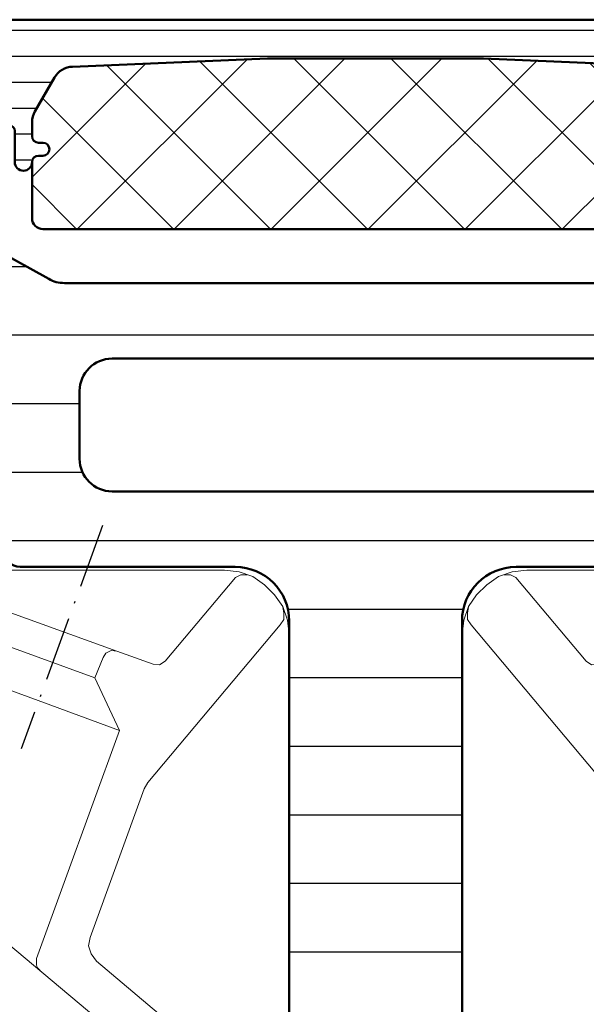
# Model space of a CAD drawing. Units: millimetres. Extents: x 25695 to 34618, y 15065 to 17276.
# Drawn here: x 27499 to 27525, y 15476 to 15521 of the extents above; entities that cross this region are included whole.
import ezdxf

# ---------------------------------------------------------------- set-up
doc = ezdxf.new("R2010")
doc.units = ezdxf.units.MM
doc.linetypes.add('ACAD_ISO10W100', pattern=[18, 12, -3, 0, -3])
for name, color, linetype, lineweight in [('S03_AL_Kontur', 255, 'Continuous', 35), ('S07_Isolation_Kontur', 91, 'Continuous', 50), ('S08_Isolation_Schraffur', 103, 'Continuous', 25), ('S13_Accessori contorno', 32, 'Continuous', 20), ('S18_Mittellinie', 10, 'ACAD_ISO10W100', 25)]:
    doc.layers.add(name, color=color, linetype=linetype, lineweight=lineweight)

# ---------------------------------------------------------------- blocks, each defined once
blk = doc.blocks.new('284743_s')
at = {"layer": 'S08_Isolation_Schraffur'}
h = blk.add_hatch(dxfattribs=at)
h.set_pattern_fill('LINE', color=256)
h.set_pattern_definition([(1.623057337512151e-14, (0, 0), (0, 3.175), [])])
edge = h.paths.add_edge_path()
edge.add_arc((6.845934444145542, -4.999999999981979), 1.499999999999259, 90.00000000000873, 119.000000000273)
edge.add_line((6.118720013770144, -3.688070439276999), (1.61309601796529, -6.185578602621717))
edge.add_arc((1.370691207838033, -5.748268749057267), 0.4999999999973923, 269.9999999999742, 299.0000000007013, ccw=False)
edge.add_line((1.370691207837808, -6.24826874905466), (0.8499999999949068, -6.248268749025556))
edge.add_arc((0.8499999999948076, -5.448268749037297), 0.799999999988259, 179.9999999999929, 270.0000000000071, ccw=False)
edge.add_line((0.05000000000654836, -5.448268749037197), (0.05001912365514727, -2.110004938998827))
edge.add_arc((0.5500191236664307, -2.11000493901102), 0.5000000000112834, 89.99999999858329, 179.9999999986028, ccw=False)
edge.add_line((0.5500191236787941, -1.610004938999737), (2.909847207934945, -1.61033133332694))
edge.add_arc((2.909847207935854, -1.310331333328577), 0.2999999999983629, 269.9999999998263, 359.9999999998263)
edge.add_line((3.209847207934217, -1.310331333329486), (3.209847207936036, -0.1999999999943611))
edge.add_arc((3.409847207932238, -0.1999999999952919), 0.1999999999962014, 89.99999999974551, 179.9999999997333, ccw=False)
edge.add_line((3.409847207933126, 9.094947017729282e-13), (3.850000000004002, 1.000444171950221e-11))
edge.add_arc((3.850000000004904, 0.2000000000098297), 0.1999999999998252, 269.9999999997415, 359.9999999997374)
edge.add_line((4.050000000004729, 0.200000000008913), (4.050000000006548, 8.901731250960438))
edge.add_arc((4.800000000006548, 8.901731250960438), 0.75, 90, 180, ccw=False)
edge.add_line((4.800000000006548, 9.651731250960438), (14.75000000000728, 9.651731250960438))
edge.add_arc((14.75000000000728, 12.15173125096044), 2.5, 270, 360)
edge.add_line((17.25000000000728, 12.15173125096044), (17.25000000000728, 57.15173125096044))
edge.add_arc((16.25000000000728, 57.15173125096044), 1, 0, 90)
edge.add_line((16.25000000000728, 58.15173125096044), (13.75000000000728, 58.15173125096044))
edge.add_arc((13.75000000000728, 58.65173125096044), 0.5, 180, 270, ccw=False)
edge.add_line((13.25000000000728, 58.65173125096044), (13.25000000000728, 62.11305611636544))
edge.add_arc((14.00000000000744, 62.11305611636553), 0.7500000000001652, 120.00000000000739, 180.000000000007, ccw=False)
edge.add_line((13.62500000000728, 62.76257516920396), (14.12500000000728, 63.05125030379804))
edge.add_arc((14.49255980840192, 62.38895642939585), 0.7574519052836163, -0.3186451439478901, 119.02939556571391, ccw=False)
edge.add_line((15.25000000000728, 62.38474395285266), (15.25000000000728, 61.40173125096044))
edge.add_arc((16.00000000000731, 61.40173125096031), 0.750000000000032, 179.9999999999902, 299.9999999999957)
edge.add_line((16.37500000000728, 60.75221219812192), (17.87500000000728, 61.618237601906))
edge.add_arc((17.50000000000713, 62.26775665474442), 0.7500000000001467, 300.0000000000064, 360.0000000000076)
edge.add_line((18.25000000000728, 62.26775665474452), (18.25000000000728, 69.03570584717545))
edge.add_arc((17.50000000000713, 69.03570584717555), 0.7500000000001492, 359.9999999999924, 419.9999999999935)
edge.add_line((17.87500000000728, 69.68522490001396), (16.37500000000728, 70.55125030379804))
edge.add_arc((16.00000000000705, 69.90173125096011), 0.7499999999997691, 59.99999999996975, 179.999999999975)
edge.add_line((15.25000000000728, 69.90173125096044), (15.25000000000728, 68.91871854906822))
edge.add_arc((14.49255980840166, 68.91450607252457), 0.7574519052838853, -119.02939556567958, 0.31864514398222354, ccw=False)
edge.add_line((14.12500000000728, 68.25221219812192), (13.62500000000728, 68.54088733271692))
edge.add_arc((14.00000000000744, 69.19040638555535), 0.7500000000001679, 179.9999999999935, 239.999999999993, ccw=False)
edge.add_line((13.25000000000728, 69.19040638555543), (13.25000000000728, 71.65173125096044))
edge.add_arc((13.75000000000728, 71.65173125096044), 0.5, 90, 180, ccw=False)
edge.add_line((13.75000000000728, 72.15173125096044), (16.43948822335551, 72.15173125096044))
edge.add_arc((16.43948822335516, 71.6517312509603), 0.5000000000001421, 59.99999999996328, 89.9999999999601, ccw=False)
edge.add_line((16.68948822335551, 72.08474395285248), (20.15000000000691, 70.08681654706834))
edge.add_arc((19.75000000000723, 69.39399622404125), 0.7999999999994458, -89.99999999999642, 60.000000000003126, ccw=False)
edge.add_line((19.75000000000728, 68.5939962240418), (19.75000000000728, 65.51775665474452))
edge.add_arc((20.75000000000747, 65.51775665474518), 1.000000000000192, 180.0000000000383, 210.000000000038)
edge.add_line((19.8839745962232, 65.01775665474452), (20.81698729811433, 63.40173125096044))
edge.add_arc((21.25000000000637, 63.65173125096033), 0.4999999999997908, 209.9999999999997, 330.0000000000002)
edge.add_line((21.68301270189841, 63.40173125096044), (22.61602571629373, 65.01775719601483))
edge.add_arc((21.75000031250948, 65.5177571960155), 1.000000000000176, 329.9999999999616, 359.9999999999617)
edge.add_line((22.75000031250966, 65.51775719601483), (22.75000031250966, 68.5939962240418))
edge.add_arc((22.75000000000735, 69.39399622404122), 0.7999999999994756, 119.99999999999719, 270.0000223813292, ccw=False)
edge.add_line((22.35000000000764, 70.08681654706834), (25.81051177665904, 72.08474395285248))
edge.add_arc((26.06051177665939, 71.6517312509603), 0.5000000000001412, 90.0000000000399, 120.00000000003669, ccw=False)
edge.add_line((26.06051177665904, 72.15173125096044), (28.75000000000728, 72.15173125096044))
edge.add_arc((28.75000000000728, 71.65173125096044), 0.5, 0, 90, ccw=False)
edge.add_line((29.25000000000728, 71.65173125096044), (29.25000000000728, 69.19040638555543))
edge.add_arc((28.50000000000711, 69.19040638555535), 0.7500000000001634, -59.99999999999301, 6.480149750132114e-12, ccw=False)
edge.add_line((28.87500000000728, 68.54088733271692), (28.37500000000728, 68.25221219812192))
edge.add_arc((28.00000000000732, 68.90173125096032), 0.7500000000000421, 179.9999999999913, 299.99999999999466, ccw=False)
edge.add_line((27.25000000000728, 68.90173125096044), (27.25000000000728, 69.90173125096044))
edge.add_arc((26.50000000000748, 69.90173125096007), 0.7499999999997939, 2.822636261310264e-11, 120.0000000000272)
edge.add_line((26.12500000000728, 70.55125030379804), (24.62500000000728, 69.68522490001396))
edge.add_arc((25.00000000000744, 69.03570584717554), 0.7500000000001679, 120.000000000007, 180.0000000000065)
edge.add_line((24.25000000000728, 69.03570584717545), (24.25000000000728, 62.26775665474452))
edge.add_arc((25.00000000000742, 62.26775665474442), 0.7500000000001457, 179.9999999999924, 239.9999999999936)
edge.add_line((24.62500000000728, 61.618237601906), (26.12500000000728, 60.75221219812192))
edge.add_arc((26.50000000000724, 61.40173125096031), 0.7500000000000333, 240.0000000000043, 360.0000000000098)
edge.add_line((27.25000000000728, 61.40173125096044), (27.25000000000728, 62.38474395285266))
edge.add_arc((28.00744019161263, 62.38895642939585), 0.7574519052836146, 60.970604434285974, 180.3186451439479, ccw=False)
edge.add_line((28.37500000000728, 63.05125030379804), (28.87500000000728, 62.76257516920396))
edge.add_arc((28.50000000000711, 62.11305611636553), 0.7500000000001618, -7.105427357601002e-12, 59.999999999992724, ccw=False)
edge.add_line((29.25000000000728, 62.11305611636544), (29.25000000000728, 58.65173125096044))
edge.add_arc((28.75000000000728, 58.65173125096044), 0.5, -90, 0, ccw=False)
edge.add_line((28.75000000000728, 58.15173125096044), (26.25000000000728, 58.15173125096044))
edge.add_arc((26.25000000000728, 57.15173125096044), 1, 90, 180)
edge.add_line((25.25000000000728, 57.15173125096044), (25.25000000000728, 12.15173125096044))
edge.add_arc((27.75000000000728, 12.15173125096044), 2.5, 180, 270)
edge.add_line((27.75000000000728, 9.651731250960438), (37.70000000000618, 9.651731250960438))
edge.add_arc((37.70000000000618, 8.901731250960438), 0.75, 0, 90, ccw=False)
edge.add_line((38.45000000000618, 8.901731250960438), (38.45000000000618, 0.2000000000016371))
edge.add_arc((38.65000000001145, 0.2000000000007205), 0.200000000005268, 179.9999999997374, 269.9999999997415)
edge.add_line((38.65000000001055, -4.547473508864641e-12), (39.08985320793909, -2.728484105318785e-12))
edge.add_arc((39.08985320794005, -0.2000000000024898), 0.1999999999997613, 2.4431301426375285e-10, 90.00000000027683, ccw=False)
edge.add_line((39.28985320793981, -0.2000000000016371), (39.28985320793981, -1.310331333324029))
edge.add_arc((39.58985320794091, -1.310331333329486), 0.3000000000010914, 179.9999999989578, 269.9999999989578)
edge.add_line((39.58985320793545, -1.610331333330578), (41.94998087645217, -1.610004897564977))
edge.add_arc((41.94998087640224, -2.11000489751487), 0.4999999999498925, -5.7419242693868e-09, 89.99999999427769, ccw=False)
edge.add_line((42.44998087635213, -2.110004897564977), (42.45000000000618, -5.448268749037197))
edge.add_arc((41.65000000001792, -5.44826874903729), 0.7999999999882661, -90.00000000000671, 6.707523425575346e-12, ccw=False)
edge.add_line((41.65000000001783, -6.248268749025556), (41.12930879217492, -6.24826874905466))
edge.add_arc((41.1293087921747, -5.748268749057267), 0.4999999999973923, 240.9999999992989, 270.00000000002603, ccw=False)
edge.add_line((40.88690398204744, -6.185578602621717), (36.38127998624259, -3.688070439276999))
edge.add_arc((35.65406555586718, -4.99999999998201), 1.49999999999929, 60.99999999972732, 89.99999999999105)
edge.add_line((35.65406555586742, -3.49999999998272), (6.845934444145314, -3.49999999998272))
edge = h.paths.add_edge_path(flags=16)
edge.add_line((9.050000000006548, 6.151731250960438), (33.45000000000618, 6.151731250960438))
edge.add_arc((33.45000000000618, 4.651731250960438), 1.5, 0, 90, ccw=False)
edge.add_line((34.95000000000618, 4.651731250960438), (34.95000000000618, 1.50000000001728))
edge.add_arc((33.45000000000618, 1.50000000001728), 1.5, -90, 0, ccw=False)
edge.add_line((33.45000000000618, 1.728039933368564e-11), (9.05000000000473, 1.728039933368564e-11))
edge.add_arc((9.05000000000473, 1.50000000001728), 1.5, 180, 270, ccw=False)
edge.add_line((7.550000000004729, 1.50000000001728), (7.550000000006548, 4.651731250960438))
edge.add_arc((9.050000000006548, 4.651731250960438), 1.5, 90, 180, ccw=False)
at = {"layer": 'S07_Isolation_Kontur'}
for points in [[(4.800000000006548, 9.651731250960438), (14.75000000000728, 9.651731250960438, 0.414213562373095), (17.25000000000728, 12.15173125096044), (17.25000000000728, 57.15173125096044, 0.414213562373095)], [(25.25000000000728, 57.15173125096044), (25.25000000000728, 12.15173125096044, 0.414213562373095), (27.75000000000728, 9.651731250960438), (37.70000000000618, 9.651731250960438, -0.414213562373095), (38.45000000000618, 8.901731250960438), (38.45000000000618, 0.2000000000016371, 0.4142135623731159), (38.65000000001055, -4.547473508864641e-12), (39.08985320793909, -2.728484105318785e-12, -0.4142135623732615), (39.28985320793981, -0.2000000000016371), (39.28985320793981, -1.310331333324029, 0.414213562373095), (39.58985320793545, -1.610331333330578), (41.94998087645217, -1.610004897564977, -0.4142135623731948), (42.44998087635213, -2.110004897564977), (42.45000000000618, -5.448268749037197, -0.4142135623731626), (41.65000000001783, -6.248268749025556), (41.12930879217492, -6.24826874905466, -0.1272160680042707), (40.88690398204744, -6.185578602621717), (36.38127998624259, -3.688070439276999, 0.1272160680022162), (35.65406555586742, -3.49999999998272), (6.845934444145314, -3.49999999998272, 0.1272160680022189)]]:
    blk.add_lwpolyline(points, format="xyb", dxfattribs=at)
blk.add_lwpolyline([(9.050000000006548, 6.151731250960438), (33.45000000000618, 6.151731250960438, -0.414213562373095), (34.95000000000618, 4.651731250960438), (34.95000000000618, 1.50000000001728, -0.414213562373095), (33.45000000000618, 1.728039933368564e-11), (9.05000000000473, 1.728039933368564e-11, -0.414213562373095), (7.550000000004729, 1.50000000001728), (7.550000000006548, 4.651731250960438, -0.414213562373095)], format="xyb", close=True, dxfattribs=at)
blk = doc.blocks.new('284767')
at = {"layer": 'S08_Isolation_Schraffur'}
h = blk.add_hatch(dxfattribs=at)
h.set_pattern_fill('_USER', color=256, scale=1.2, angle=90, style=0, pattern_type=0)
h.set_pattern_definition([(90, (0, 0.01000000000021828), (-1.2, 7.347880794884118e-17), [])])
edge = h.paths.add_edge_path()
edge.add_arc((5.150000000016913, 4.299999999981996), 0.2500000000172768, 89.99999999979075, 179.9999999997924)
edge.add_line((4.899999999999636, 4.299999999982901), (4.899977361976198, 4.074181212996336))
edge.add_arc((5.399977361872624, 4.074191467288736), 0.5000000000015764, 180.0011750553529, 209.9999965992001)
edge.add_line((4.966964645140251, 3.824191492989485), (6.285481498100125, 1.540452999999616))
edge.add_arc((5.444228849108521, 0.9998180747230564), 0.9999960709243724, -81.81839194813688, 32.727016099804075, ccw=False)
edge.add_line((5.586539498099228, 0.01000000000021828), (2.109997999999905, 0.01000000000021828))
edge.add_arc((2.109995360374829, 0.5099959774393352), 0.4999959774460846, 179.9996975188138, 270.0003024811863, ccw=False)
edge.add_line((1.609999382935712, 0.5099986170644115), (1.610334012242674, 2.909996999998839))
edge.add_arc((1.310334012242037, 2.909996999999294), 0.3000000000006369, 359.9999999999131, 449.9999999999131)
edge.add_line((1.310334012242492, 3.20999699999993), (0.5, 3.20999699999993))
edge.add_arc((0.5000000000000601, 3.70999699999999), 0.50000000000006, 180.0000000000069, 269.9999999999931, ccw=False)
edge.add_line((0, 3.70999699999993), (0, 38.79000300000007))
edge.add_arc((0.500000000000064, 38.79000300000001), 0.500000000000064, 90.00000000000728, 179.9999999999927, ccw=False)
edge.add_line((0.5, 39.29000300000007), (1.310334012242492, 39.29000300000007))
edge.add_arc((1.310334012242039, 39.59000300000071), 0.3000000000006366, 270.0000000000866, 360.0000000000869)
edge.add_line((1.610334012242674, 39.59000300000116), (1.609999382935712, 41.99000138293559))
edge.add_arc((2.109995360374827, 41.99000402256067), 0.4999959774460829, 89.99969751881349, 180.0003024811867, ccw=False)
edge.add_line((2.109997999999905, 42.48999999999978), (5.586539498099228, 42.48999999999978))
edge.add_arc((5.444228849108524, 41.50018192527695), 0.9999960709243676, -32.727016099804416, 81.81839194813688, ccw=False)
edge.add_line((6.285481498100125, 40.95954700000038), (4.966964645140251, 38.67580850701052))
edge.add_arc((5.399977361872624, 38.42580853271127), 0.5000000000015757, 150.0000034008001, 179.9988249446473)
edge.add_line((4.899977361976198, 38.42581878700366), (4.899999999999636, 38.20000000001164))
edge.add_arc((5.150000000008733, 38.20000000001164), 0.2500000000090967, 180, 269.9999999999996)
edge.add_line((5.150000000008731, 37.95000000000255), (6.599999999987631, 37.95000000000437))
edge.add_arc((6.599999999988083, 37.54999999999563), 0.4000000000087311, -89.9999999999344, 90.00000000006469, ccw=False)
edge.add_arc((6.599999999988992, 36.85000000000083), 0.2999999999860776, 90.00000000008616, 180.0000000000882)
edge.add_line((6.30000000000291, 36.85000000000036), (6.30000000000291, 36.65000000000146))
edge.add_arc((6.000000000002728, 36.65000000000147), 0.3000000000001819, 180.0000000000027, 359.9999999999973, ccw=False)
edge.add_line((5.700000000002547, 36.65000000000146), (5.700000000002547, 36.85000000000036))
edge.add_arc((5.400000000001521, 36.85000000000043), 0.3000000000010257, 359.9999999999878, 450.0000000000125)
edge.add_line((5.400000000001455, 37.15000000000146), (4.7502577387786, 37.15000000000146))
edge.add_arc((4.750257738777353, 36.15000000000141), 1.00000000000005, 89.99999999992849, 120.0000000004573)
edge.add_line((4.250257738770415, 37.0160254037819), (2.676196529504523, 36.10724074086647))
edge.add_arc((3.176196529514868, 35.24121533708874), 0.9999999999993655, 120.0000000007054, 177.6096559963604)
edge.add_line((2.177066656346142, 35.28292260912349), (1.800000000000182, 26.25))
edge.add_line((1.800000000000182, 26.25), (1.800000000000182, 16.25))
edge.add_line((1.800000000000182, 16.25), (2.177066656346142, 7.217077390876511))
edge.add_arc((3.176196529514968, 7.258784662910515), 0.9999999999994365, 182.3903440035967, 239.9999999994106)
edge.add_line((2.676196529506342, 6.392759259131708), (4.2502577387786, 5.483974596219923))
edge.add_arc((4.750257738788475, 6.349999999997795), 0.9999999999992505, 239.9999999993219, 269.9999999998511)
edge.add_line((4.750257738785876, 5.349999999998545), (5.400000000003274, 5.349999999998545))
edge.add_arc((5.400000000002356, 5.649999999998736), 0.3000000000001908, 270.0000000001754, 360.000000000172)
edge.add_line((5.700000000002547, 5.649999999999636), (5.700000000002547, 5.849999999998545))
edge.add_arc((6.000000000002728, 5.849999999998539), 0.3000000000001819, 1.0231815394945443e-12, 179.999999999999, ccw=False)
edge.add_line((6.30000000000291, 5.849999999998545), (6.30000000000291, 5.649999999999636))
edge.add_arc((6.599999999988991, 5.649999999999177), 0.2999999999860803, 179.9999999999123, 269.999999999914)
edge.add_arc((6.599999999988541, 4.950000000006185), 0.4000000000069122, -90.00000000000011, 90.00000000000011, ccw=False)
edge.add_line((6.59999999998854, 4.549999999999272), (5.150000000017826, 4.549999999999272))
h = blk.add_hatch(dxfattribs=at)
h.set_pattern_fill('ANSI37', color=256, style=0)
h.set_pattern_definition([(45, (1.800000000000182, 5.349999999998545), (-2.245064030267288, 2.245064030267288), []), (135, (1.800000000000182, 5.349999999998545), (-2.245064030267288, -2.245064030267288), [])])
edge = h.paths.add_edge_path()
edge.add_arc((9.200000000000177, 5.850000000000005), 0.4999999999996412, 270.0000000000631, 360.0000000000411)
edge.add_line((9.699999999999818, 5.850000000000364), (9.699999999999818, 36.65000000000146))
edge.add_arc((9.199999999999918, 36.65000000000155), 0.4999999999999005, 359.9999999999886, 450.0000000000114)
edge.add_line((9.199999999999818, 37.15000000000146), (6.600000000003092, 37.15000000000146))
edge.add_arc((6.600000000003543, 36.85000000000083), 0.3000000000006295, 90.00000000008602, 180.0000000000882)
edge.add_line((6.30000000000291, 36.85000000000036), (6.30000000000291, 36.65000000000146))
edge.add_arc((6.000000000002728, 36.65000000000147), 0.3000000000001819, 180.0000000000027, 359.9999999999973, ccw=False)
edge.add_line((5.700000000002547, 36.65000000000146), (5.700000000002547, 36.85000000000036))
edge.add_arc((5.400000000001524, 36.85000000000043), 0.3000000000010221, 359.9999999999864, 450.0000000000132)
edge.add_line((5.400000000001455, 37.15000000000146), (4.7502577387786, 37.15000000000146))
edge.add_arc((4.750257738777351, 36.15000000000141), 1.000000000000043, 89.9999999999284, 120.0000000004575)
edge.add_line((4.250257738770415, 37.0160254037819), (2.676196529504523, 36.10724074086647))
edge.add_arc((3.176196529514866, 35.24121533708874), 0.9999999999993648, 120.0000000007053, 177.6096559963604)
edge.add_line((2.177066656346142, 35.28292260912349), (1.800000000000182, 26.25))
edge.add_line((1.800000000000182, 26.25), (1.800000000000182, 16.25))
edge.add_line((1.800000000000182, 16.25), (2.177066656346142, 7.217077390876511))
edge.add_arc((3.176196529514968, 7.258784662910516), 0.9999999999994369, 182.3903440035968, 239.9999999994106)
edge.add_line((2.676196529506342, 6.392759259131708), (4.2502577387786, 5.483974596219923))
edge.add_arc((4.750257738788475, 6.349999999997796), 0.9999999999992513, 239.9999999993219, 269.9999999998511)
edge.add_line((4.750257738785876, 5.349999999998545), (5.400000000003274, 5.349999999998545))
edge.add_arc((5.400000000002355, 5.649999999998736), 0.3000000000001917, 270.0000000001756, 360.0000000001718)
edge.add_line((5.700000000002547, 5.649999999999636), (5.700000000002547, 5.849999999998545))
edge.add_arc((6.000000000002728, 5.849999999998539), 0.3000000000001819, 1.0231815394945443e-12, 179.999999999999, ccw=False)
edge.add_line((6.30000000000291, 5.849999999998545), (6.30000000000291, 5.649999999999636))
edge.add_arc((6.600000000003543, 5.649999999999177), 0.3000000000006322, 179.9999999999123, 269.999999999914)
edge.add_line((6.600000000003092, 5.349999999998545), (9.200000000000728, 5.350000000000364))
at = {"layer": 'S07_Isolation_Kontur'}
for points in [[(5.150000000017826, 4.549999999999272, 0.4142135623731023), (4.899999999999636, 4.299999999982901), (4.899977361976198, 4.074181212996336, 0.1316472664831095), (4.966964645140251, 3.824191492989485), (6.285481498100125, 1.540452999999616, -0.5460410483302792), (5.586539498099228, 0.01000000000021828), (2.109997999999905, 0.01000000000021828, -0.4142166549144965), (1.609999382935712, 0.5099986170644115), (1.610334012242674, 2.909996999998839, 0.4142135623730946), (1.310334012242492, 3.20999699999993), (0.5, 3.20999699999993, -0.4142135623730246), (0, 3.70999699999993), (0, 38.79000300000007, -0.4142135623730201), (0.5, 39.29000300000007), (1.310334012242492, 39.29000300000007, 0.4142135623730974), (1.610334012242674, 39.59000300000116), (1.609999382935712, 41.99000138293559, -0.4142166549144983), (2.109997999999905, 42.48999999999978), (5.586539498099228, 42.48999999999978, -0.5460410483302807), (6.285481498100125, 40.95954700000038), (4.966964645140251, 38.67580850701052, 0.1316472664831095), (4.899977361976198, 38.42581878700366), (4.899999999999636, 38.20000000001164, 0.4142135623730909), (5.150000000008731, 37.95000000000255), (6.599999999987631, 37.95000000000437, -0.9999999999999941), (6.59999999998854, 37.1499999999869, 0.4142135623731029), (6.30000000000291, 36.85000000000036), (6.30000000000291, 36.65000000000146, -0.9999999999999644), (5.700000000002547, 36.65000000000146), (5.700000000002547, 36.85000000000036, 0.4142135623732242), (5.400000000001455, 37.15000000000146), (4.7502577387786, 37.15000000000146, 0.1316524975897438), (4.250257738770415, 37.0160254037819), (2.676196529504523, 36.10724074086647, 0.2568012706006186), (2.177066656346142, 35.28292260912349), (1.800000000000182, 26.25), (1.800000000000182, 16.25), (2.177066656346142, 7.217077390876511, 0.2568012706013581), (2.676196529506342, 6.392759259131708), (4.2502577387786, 5.483974596219923, 0.131652497589745), (4.750257738785876, 5.349999999998545), (5.400000000003274, 5.349999999998545, 0.4142135623730768), (5.700000000002547, 5.649999999999636), (5.700000000002547, 5.849999999998545, -0.9999999999999819), (6.30000000000291, 5.849999999998545), (6.30000000000291, 5.649999999999636, 0.4142135623731035), (6.59999999998854, 5.350000000013097, -1.000000000000002), (6.59999999998854, 4.549999999999272)], [(9.200000000000728, 5.350000000000364, 0.4142135623729826), (9.699999999999818, 5.850000000000364), (9.699999999999818, 36.65000000000146, 0.4142135623732116), (9.199999999999818, 37.15000000000146), (6.600000000003092, 37.15000000000146, 0.4142135623731039), (6.30000000000291, 36.85000000000036), (6.30000000000291, 36.65000000000146, -0.9999999999999528), (5.700000000002547, 36.65000000000146), (5.700000000002547, 36.85000000000036, 0.41421356237323), (5.400000000001455, 37.15000000000146), (4.7502577387786, 37.15000000000146, 0.1316524975897446), (4.250257738770415, 37.0160254037819), (2.676196529504523, 36.10724074086647, 0.256801270600619), (2.177066656346142, 35.28292260912349), (1.800000000000182, 26.25), (1.800000000000182, 16.25), (2.177066656346142, 7.217077390876511, 0.2568012706013579), (2.676196529506342, 6.392759259131708), (4.2502577387786, 5.483974596219923, 0.1316524975897449), (4.750257738785876, 5.349999999998545), (5.400000000003274, 5.349999999998545, 0.4142135623730758), (5.700000000002547, 5.649999999999636), (5.700000000002547, 5.849999999998545, -0.9999999999999835), (6.30000000000291, 5.849999999998545), (6.30000000000291, 5.649999999999636, 0.4142135623731037), (6.600000000003092, 5.349999999998545)]]:
    blk.add_lwpolyline(points, format="xyb", close=True, dxfattribs=at)
blk = doc.blocks.new('492870')
at = {"layer": 'S03_AL_Kontur', "rotation": 90}
blk.add_blockref('284743_s', (-16.7000000000034, -104.7500000000055), dxfattribs=at)
at = {"layer": 'S03_AL_Kontur', "xscale": -1}
blk.add_blockref('284767', (-0.9999999999999432, -104.75), dxfattribs=at)
blk = doc.blocks.new('203135')
at = {"layer": 'S13_Accessori contorno', "color": 2}
for p, q in [((0.5070200000000114, 0), (34.97185600000012, 0)), ((34.97185600000012, 0), (35.64774800000032, -0.0844360000000961)), ((32.22667600000023, -4.223618000000897), (35.47887600000013, -0.3377440000008392)), ((35.47887600000013, -0.3377440000008392), (35.73238599999968, -0.211090000000695)), ((35.64774800000032, -0.0844360000000961), (36.28142200000002, -0.2955260000003364)), ((35.73238599999968, -0.211090000000695), (36.02811399999973, -0.211090000000695)), ((36.28142200000002, -0.2955260000003364), (36.83025600000019, -0.6756900000000314)), ((36.83025600000019, -0.6756900000000314), (37.29485600000044, -1.140290000000277)), ((37.29485600000044, -1.140290000000277), (37.67522199999985, -1.689326000000165)), ((37.67522199999985, -1.689326000000165), (37.88631199999963, -2.32300000000032)), ((37.67522199999985, -1.73174600000084), (37.71764199999961, -1.985054000000673)), ((25.08880399999998, -1.985054000000673), (29.988112, -3.759018000000651)), ((37.71764199999961, -1.985054000000673), (37.71764199999961, -2.280782000000727)), ((37.54856800000016, -2.534090000001015), (31.42433199999959, -9.841036000000713)), ((37.71764199999961, -2.280782000000727), (37.54856800000016, -2.534090000001015)), ((37.88631199999963, -2.32300000000032), (37.97074799999973, -2.998690000000352)), ((37.97074799999973, -2.998690000000352), (37.97074799999973, -47.17831200000001)), ((25.04658600000039, -3.547726000000694), (28.97447600000032, -4.983946000000742)), ((33.324748, -24.32827400000042), (8.99647400000049, -3.927890000000389)), ((29.35463999999956, -4.054746000000705), (28.97447600000032, -4.983946000000742)), ((29.35463999999956, -4.054746000000705), (29.48129400000016, -3.843454000000747)), ((29.48129400000016, -3.843454000000747), (29.73480399999971, -3.716800000000603)), ((29.73480399999971, -3.716800000000603), (29.988112, -3.759018000000651)), ((29.988112, -3.759018000000651), (31.67763999999988, -4.350272000001041)), ((31.67763999999988, -4.350272000001041), (31.97336799999994, -4.392490000000635)), ((31.97336799999994, -4.392490000000635), (32.22667600000023, -4.223618000000897)), ((22.6389479999998, -4.688218000000688), (26.35595000000012, -6.039800000000923)), ((28.97447600000032, -4.983946000000742), (30.11496799999986, -7.433600000000752)), ((26.35595000000012, -6.039800000000923), (30.11496799999986, -7.433600000000752)), ((30.11496799999986, -7.433600000000752), (26.27131199999985, -17.99274600000081)), ((31.42433199999959, -9.841036000000713), (31.25525800000014, -10.13676400000077)), ((31.25525800000014, -10.13676400000077), (28.76338599999963, -17.02132800000072)), ((28.76338599999963, -17.02132800000072), (28.67895000000044, -17.40149200000087)), ((28.67895000000044, -17.40149200000087), (28.80560400000013, -17.78145400000085)), ((28.80560400000013, -17.78145400000085), (29.05891200000042, -18.11940000000095)), ((26.27131199999985, -18.28827200000069), (26.27131199999985, -17.99274600000081)), ((29.05891200000042, -18.11940000000095), (37.67522199999985, -25.38412800000106)), ((26.31353000000036, -18.415128000001), (26.27131199999985, -18.28827200000069)), ((26.44038600000022, -18.54178200000069), (26.31353000000036, -18.415128000001))]:
    blk.add_line(p, q, dxfattribs=at)
at = {"layer": 'S18_Mittellinie', "ltscale": 0.25}
blk.add_line((29.33595087431149, 2.067866283042349), (25.57006659984654, -8.280441759067344), dxfattribs=at)

msp = doc.modelspace()

# ---------------------------------------------------------------- block references
at = {"rotation": 90.00000000000001}
msp.add_blockref('492870', (27431.49859570093, 15522.30765744622), dxfattribs=at)
at = {"color": 2}
msp.add_blockref('203135', (27473.02784770092, 15495.80765744622), dxfattribs=at)
at = {"color": 2, "xscale": -1}
msp.add_blockref('203135', (27556.96934370093, 15495.80765744622), dxfattribs=at)

doc.saveas('drawing.dxf')
